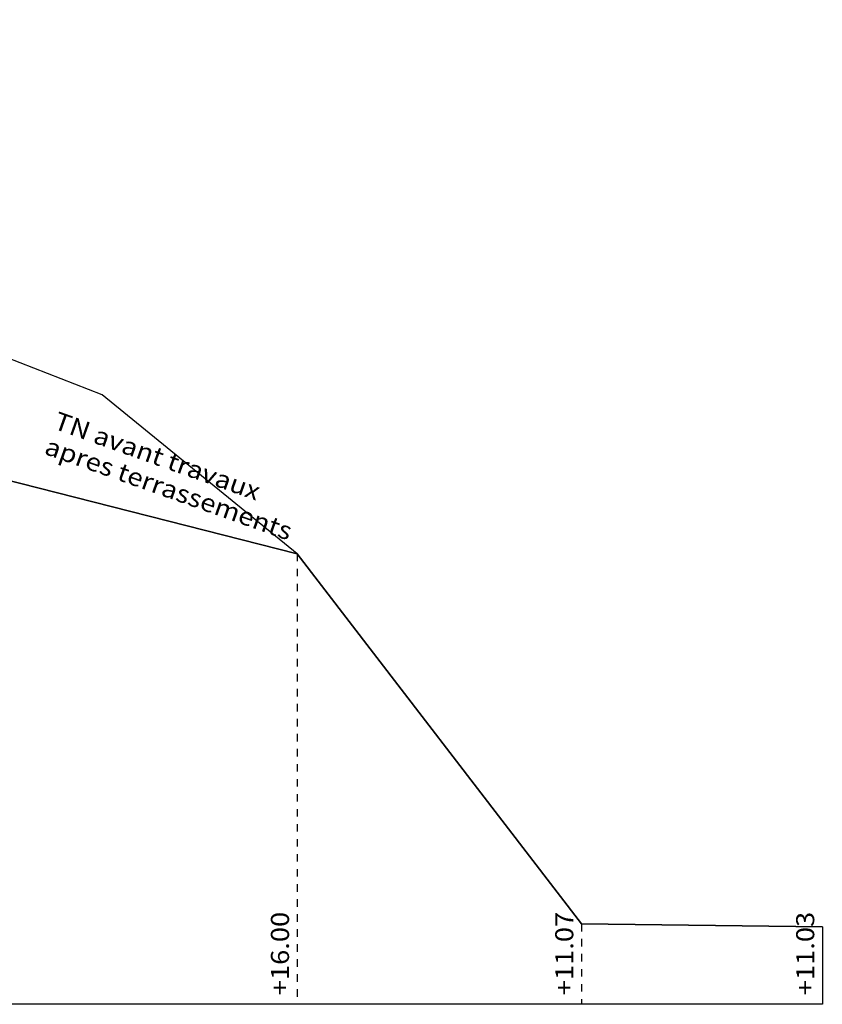
# Model space of a CAD drawing. Units: millimetres. Extents: x 95 to 311, y 45 to 182.
# Drawn here: x 237 to 247, y 150 to 163 of the extents above; entities that cross this region are included whole.
import ezdxf

# ---------------------------------------------------------------- set-up
doc = ezdxf.new("R2010")
doc.units = ezdxf.units.MM
doc.header["$LTSCALE"] = 0.05
doc.linetypes.add('cp9$0$$RECOVER_051013184207-20', pattern=[0])
doc.linetypes.add('cp9$0$DOT2', pattern=[0.125, 0, -0.125])
for name, color, linetype in [('cp9$0$36', 7, 'Continuous'), ('cp9$0$97', 7, 'Continuous'), ('cp9$0$TEXTES', 7, 'Continuous'), ('DUCKS-XREF', 7, 'Continuous')]:
    doc.layers.add(name, color=color, linetype=linetype)
doc.styles.add('cp9$0$CENTURY', font='GOTHIC.TTF')

# ---------------------------------------------------------------- blocks, each defined once
blk = doc.blocks.new('cp9')
at = {"layer": 'cp9$0$36', "color": 6, "linetype": 'cp9$0$DOT2'}
for p, q in [((1829.408, 64.81), (1829.408, 58.81)), ((1833.192, 59.88), (1833.192, 58.81)), ((1836.399, 59.84), (1836.399, 58.81))]:
    blk.add_line(p, q, dxfattribs=at)
at = {"layer": 'cp9$0$TEXTES', "color": 2, "linetype": 'Continuous', "extrusion": (0, 0, -1)}
blk.add_lwpolyline([(-1811.727, 60.696), (-1811.977, 60.496), (-1811.977, 61.008), (-1812.197, 60.863), (-1812.197, 61.94), (-1816.333, 61.94), (-1816.333, 60.92), (-1816.513, 60.788), (-1816.513, 61.94), (-1821.333, 61.94), (-1821.333, 60.92), (-1821.533, 60.788), (-1821.533, 61.81), (-1821.888, 62.4), (-1822.6, 63.711), (-1824.694, 65.085), (-1825.469, 65.81), (-1829.408, 64.81), (-1833.192, 59.88), (-1836.399, 59.84), (-1836.399, 59.84), (-1836.399, 58.81), (-1689.114, 58.81)], dxfattribs=at)
at = {"layer": 'cp9$0$TEXTES', "color": 7, "linetype": 'Continuous', "extrusion": (0, 0, -1)}
blk.add_lwpolyline([(-1829.408, 64.81), (-1826.814, 66.925), (-1822.261, 68.702), (-1818.152, 69.923), (-1815.709, 70.812), (-1812.71, 71.922), (-1812.155, 71.7)], dxfattribs=at)
at = {"layer": 'cp9$0$TEXTES', "color": 6, "linetype": 'cp9$0$$RECOVER_051013184207-20'}
blk.add_lwpolyline([(1836.399, 59.84), (1833.192, 59.88), (1829.408, 64.81), (1825.469, 65.81), (1821.533, 61.81)], dxfattribs=at)
at = {"layer": 'cp9$0$97', "color": 3, "linetype": 'Continuous', "style": 'cp9$0$CENTURY', "width": 1.111111}
for s, rotation, p in [('TN avant travaux', 340.4285, (1826.149, 66.482)), ('apres terrassements', 340.4285, (1826.029, 66.144)), ('+16.00', 90, (1829.3, 58.931)), ('+11.07', 90, (1833.084, 58.931)), ('+11.03', 90, (1836.291, 58.931))]:
    blk.add_text(s, height=0.24, rotation=rotation, dxfattribs=at).set_placement(p)

msp = doc.modelspace()

# ---------------------------------------------------------------- block references
at = {"layer": 'DUCKS-XREF'}
msp.add_blockref('cp9', (-1589.114, 91.19), dxfattribs=at)

doc.saveas('drawing.dxf')
